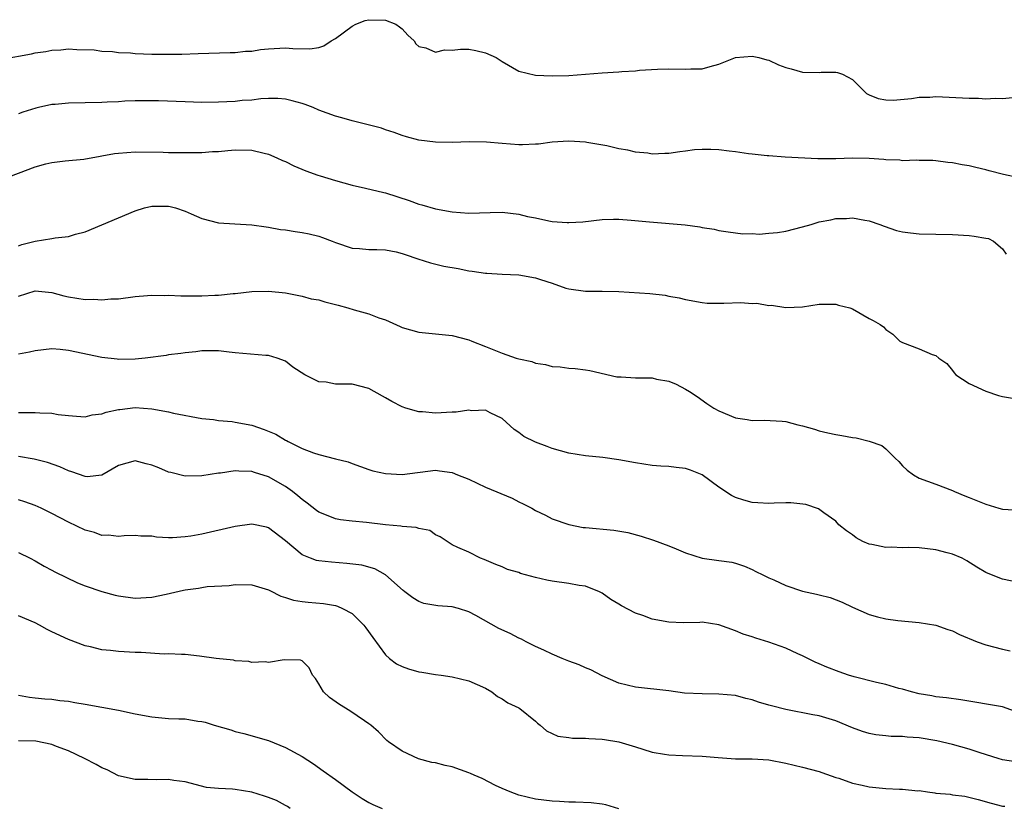
# Model space of a CAD drawing. Units: inches. Extents: x 2538000 to 2541000, y 1539000 to 1542000.
# Drawn here: x 2539655 to 2539773, y 1539115 to 1539210 of the extents above; entities that cross this region are included whole.
import ezdxf

# ---------------------------------------------------------------- set-up
doc = ezdxf.new("R2010")
doc.units = ezdxf.units.IN
doc.header["$MEASUREMENT"] = 0
doc.layers.add('LD25381539_2ft', color=143, linetype='Continuous')

msp = doc.modelspace()

# ---------------------------------------------------------------- linework, layer by layer
at = {"layer": 'LD25381539_2ft'}
for points, elevation in [([(2539653, 1539204.8), (2539656.55, 1539205.45), (2539657, 1539205.57), (2539658.27, 1539205.73), (2539659, 1539205.89), (2539660.07, 1539205.93), (2539661, 1539206.03), (2539661.98, 1539205.98), (2539664.09, 1539205.91), (2539665, 1539205.77), (2539666.27, 1539205.73), (2539667, 1539205.61), (2539668.44, 1539205.56), (2539669, 1539205.5), (2539671, 1539205.42), (2539672.6, 1539205.4), (2539674.59, 1539205.41), (2539676.53, 1539205.47), (2539680.38, 1539205.62), (2539681, 1539205.62), (2539682.24, 1539205.76), (2539683, 1539205.78), (2539684.03, 1539205.97), (2539685, 1539206.05), (2539687, 1539206.18), (2539687.91, 1539206.09), (2539689.95, 1539206.05), (2539691, 1539206.22), (2539691.6, 1539206.4), (2539692.5, 1539207), (2539693, 1539207.27), (2539695, 1539208.75), (2539695.45, 1539209), (2539696.57, 1539209.43), (2539697, 1539209.54), (2539699, 1539209.5), (2539700.24, 1539209), (2539700.69, 1539208.69), (2539701, 1539208.44), (2539701.7, 1539207.7), (2539702.45, 1539207), (2539702.63, 1539206.63), (2539703, 1539206.32), (2539703.83, 1539206.17), (2539705, 1539205.63), (2539706.07, 1539205.93), (2539707, 1539205.9), (2539708, 1539206), (2539709, 1539205.99), (2539709.84, 1539205.84), (2539711, 1539205.55), (2539712.3, 1539205), (2539713, 1539204.51), (2539715, 1539203.39), (2539717, 1539202.9), (2539719, 1539202.81), (2539721, 1539202.85), (2539723, 1539203), (2539725, 1539203.19), (2539727, 1539203.3), (2539727.35, 1539203.35), (2539729, 1539203.41), (2539729.49, 1539203.49), (2539731.62, 1539203.62), (2539733, 1539203.67), (2539735, 1539203.6), (2539735.64, 1539203.64), (2539737, 1539203.67), (2539737.95, 1539203.95), (2539739, 1539204.22), (2539740.99, 1539205.01), (2539743, 1539205.15), (2539743.79, 1539205), (2539744.73, 1539204.73), (2539745, 1539204.68), (2539746.15, 1539204.15), (2539747, 1539203.83), (2539747.64, 1539203.64), (2539749, 1539203.27), (2539751, 1539203.22), (2539751.24, 1539203.24), (2539753, 1539203.24), (2539753.22, 1539203.22), (2539753.8, 1539203), (2539755, 1539202.37), (2539756.39, 1539201), (2539756.7, 1539200.7), (2539757, 1539200.55), (2539758.08, 1539200.08), (2539759, 1539199.93), (2539759.89, 1539199.89), (2539762.09, 1539200.09), (2539763, 1539200.24), (2539764.27, 1539200.27), (2539765, 1539200.32), (2539768.19, 1539200.19), (2539769, 1539200.12), (2539770.13, 1539200.13), (2539771, 1539200.06), (2539772.14, 1539200.14), (2539773, 1539200.08), (2539774.21, 1539200.21)], 8714), ([(2539775, 1539190.59), (2539773.14, 1539191), (2539771.41, 1539191.41), (2539771, 1539191.54), (2539769.81, 1539191.81), (2539769, 1539192.02), (2539768.15, 1539192.15), (2539767, 1539192.39), (2539766.44, 1539192.44), (2539765, 1539192.64), (2539764.66, 1539192.66), (2539763, 1539192.66), (2539762.7, 1539192.7), (2539761, 1539192.62), (2539760.69, 1539192.69), (2539759, 1539192.73), (2539758.77, 1539192.77), (2539757, 1539192.89), (2539755, 1539192.93), (2539753, 1539192.87), (2539752.85, 1539192.85), (2539751, 1539192.87), (2539750.85, 1539192.85), (2539746.92, 1539193.08), (2539745, 1539193.22), (2539744.78, 1539193.22), (2539743, 1539193.44), (2539742.54, 1539193.46), (2539741, 1539193.72), (2539740.23, 1539193.77), (2539739, 1539193.96), (2539738.03, 1539193.97), (2539737, 1539194), (2539736.07, 1539193.93), (2539735, 1539193.78), (2539734.29, 1539193.71), (2539733, 1539193.49), (2539732.51, 1539193.49), (2539731, 1539193.44), (2539730.47, 1539193.53), (2539729, 1539193.67), (2539728.09, 1539193.91), (2539727, 1539194.08), (2539725.56, 1539194.44), (2539723.17, 1539194.83), (2539723, 1539194.85), (2539721, 1539194.99), (2539719, 1539194.88), (2539717.37, 1539194.63), (2539717, 1539194.63), (2539715.46, 1539194.54), (2539715, 1539194.55), (2539713, 1539194.69), (2539711.13, 1539194.87), (2539709.09, 1539194.91), (2539707, 1539194.83), (2539705, 1539194.85), (2539703, 1539195.1), (2539701.52, 1539195.52), (2539701, 1539195.65), (2539700.04, 1539196.04), (2539699, 1539196.33), (2539698.53, 1539196.53), (2539696.77, 1539197), (2539695, 1539197.44), (2539693.78, 1539197.78), (2539693, 1539197.98), (2539691, 1539198.71), (2539690.35, 1539199), (2539689.38, 1539199.38), (2539689, 1539199.5), (2539687.83, 1539199.83), (2539687, 1539200.03), (2539686.1, 1539200.1), (2539685, 1539200.1), (2539684.06, 1539200.06), (2539683, 1539199.91), (2539681.84, 1539199.84), (2539681, 1539199.74), (2539679, 1539199.64), (2539677, 1539199.63), (2539675, 1539199.68), (2539671.8, 1539199.8), (2539671, 1539199.82), (2539669.82, 1539199.82), (2539669, 1539199.81), (2539667.76, 1539199.76), (2539667, 1539199.71), (2539665.65, 1539199.65), (2539665, 1539199.6), (2539661, 1539199.54), (2539659.38, 1539199.38), (2539659, 1539199.36), (2539657.38, 1539199), (2539657.07, 1539198.93), (2539655.54, 1539198.46), (2539655, 1539198.25)], 8716), ([(2539653, 1539190.38), (2539657, 1539191.89), (2539658.27, 1539192.27), (2539659, 1539192.42), (2539660.61, 1539192.61), (2539662.84, 1539192.84), (2539664.81, 1539193.19), (2539665, 1539193.21), (2539666.51, 1539193.49), (2539667, 1539193.55), (2539669, 1539193.71), (2539672.34, 1539193.66), (2539673, 1539193.62), (2539674.36, 1539193.64), (2539675, 1539193.61), (2539676.36, 1539193.64), (2539677, 1539193.61), (2539678.27, 1539193.73), (2539679, 1539193.75), (2539680.12, 1539193.88), (2539681, 1539193.93), (2539683, 1539193.9), (2539684.45, 1539193.55), (2539685, 1539193.44), (2539686, 1539193), (2539686.67, 1539192.67), (2539687, 1539192.54), (2539688.02, 1539192.02), (2539689.44, 1539191.44), (2539690.91, 1539190.91), (2539691.17, 1539190.83), (2539693, 1539190.27), (2539695, 1539189.73), (2539696.63, 1539189.37), (2539698.82, 1539188.82), (2539699, 1539188.8), (2539701.86, 1539187.86), (2539703, 1539187.43), (2539703.35, 1539187.35), (2539705, 1539186.87), (2539707, 1539186.52), (2539709, 1539186.36), (2539711.55, 1539186.45), (2539713, 1539186.47), (2539715, 1539186.23), (2539716.03, 1539185.97), (2539717, 1539185.78), (2539718.58, 1539185.42), (2539719, 1539185.35), (2539720.78, 1539185.22), (2539721, 1539185.22), (2539722.68, 1539185.32), (2539725, 1539185.59), (2539726.36, 1539185.64), (2539727, 1539185.63), (2539728.47, 1539185.53), (2539730.69, 1539185.31), (2539734.94, 1539184.94), (2539736.72, 1539184.72), (2539737, 1539184.65), (2539738.42, 1539184.42), (2539739, 1539184.27), (2539740.1, 1539184.1), (2539741, 1539184), (2539741.88, 1539183.88), (2539743, 1539183.91), (2539743.83, 1539183.83), (2539745, 1539183.95), (2539746.02, 1539184.02), (2539747, 1539184.21), (2539749, 1539184.7), (2539750.06, 1539185), (2539751, 1539185.3), (2539752.43, 1539185.57), (2539753, 1539185.72), (2539754.29, 1539185.71), (2539755, 1539185.78), (2539756.5, 1539185.5), (2539757, 1539185.42), (2539758.28, 1539185), (2539758.8, 1539184.8), (2539760.28, 1539184.28), (2539761, 1539184.13), (2539761.98, 1539183.98), (2539763, 1539183.87), (2539767, 1539183.8), (2539769, 1539183.67), (2539769.62, 1539183.62), (2539771, 1539183.38), (2539771.31, 1539183.31), (2539771.92, 1539183), (2539773, 1539182.09), (2539773.45, 1539181.45)], 8718), ([(2539655, 1539182.46), (2539655.41, 1539182.59), (2539657, 1539183.02), (2539659, 1539183.31), (2539659.39, 1539183.39), (2539661, 1539183.56), (2539661.83, 1539183.83), (2539663, 1539184.12), (2539669, 1539186.63), (2539670.11, 1539187), (2539671, 1539187.21), (2539673, 1539187.21), (2539673.17, 1539187.17), (2539673.81, 1539187), (2539675, 1539186.58), (2539675.71, 1539186.29), (2539677, 1539185.73), (2539679, 1539185.21), (2539680.94, 1539185.06), (2539683, 1539184.96), (2539684.71, 1539184.71), (2539685, 1539184.68), (2539686.41, 1539184.41), (2539687, 1539184.35), (2539688.16, 1539184.16), (2539689, 1539184.05), (2539689.86, 1539183.86), (2539691, 1539183.59), (2539691.45, 1539183.45), (2539692.61, 1539183), (2539693, 1539182.83), (2539695, 1539182.15), (2539695.89, 1539182.11), (2539697, 1539182.01), (2539697.98, 1539182.02), (2539699, 1539181.98), (2539700.28, 1539181.72), (2539701, 1539181.54), (2539701.39, 1539181.39), (2539702.88, 1539180.88), (2539704.4, 1539180.4), (2539706.02, 1539180.02), (2539707.71, 1539179.71), (2539709, 1539179.45), (2539709.41, 1539179.41), (2539711, 1539179.15), (2539711.15, 1539179.15), (2539713, 1539179.04), (2539715, 1539178.97), (2539717, 1539178.62), (2539717.6, 1539178.4), (2539719, 1539177.95), (2539720.62, 1539177.38), (2539721, 1539177.27), (2539723, 1539177), (2539725, 1539177), (2539727, 1539176.95), (2539730.73, 1539176.73), (2539732.53, 1539176.53), (2539733, 1539176.43), (2539734.22, 1539176.22), (2539735, 1539176), (2539737, 1539175.66), (2539737.59, 1539175.59), (2539739.59, 1539175.59), (2539741.64, 1539175.64), (2539743, 1539175.53), (2539743.56, 1539175.56), (2539745, 1539175.28), (2539745.32, 1539175.32), (2539747, 1539175.04), (2539749, 1539175.15), (2539751, 1539175.47), (2539751.44, 1539175.44), (2539753, 1539175.47), (2539753.34, 1539175.34), (2539754.69, 1539175), (2539755, 1539174.9), (2539757, 1539173.74), (2539757.49, 1539173.49), (2539758.34, 1539173), (2539758.73, 1539172.73), (2539759, 1539172.43), (2539759.84, 1539171.84), (2539760.71, 1539171), (2539761, 1539170.85), (2539763, 1539170.1), (2539764.58, 1539169.42), (2539765, 1539169.31), (2539765.37, 1539169), (2539766.33, 1539168.33), (2539767, 1539167.51), (2539767.22, 1539167.22), (2539767.42, 1539167), (2539769, 1539165.94), (2539771, 1539165.02), (2539772.51, 1539164.51), (2539773, 1539164.39), (2539774.2, 1539164.2)], 8720), ([(2539655, 1539176.41), (2539657, 1539177.04), (2539659, 1539176.86), (2539660.45, 1539176.45), (2539661, 1539176.33), (2539663, 1539176.03), (2539664.04, 1539176.04), (2539665, 1539175.97), (2539666.08, 1539176.08), (2539667, 1539176.11), (2539669, 1539176.38), (2539670.48, 1539176.48), (2539671, 1539176.54), (2539672.49, 1539176.49), (2539673, 1539176.52), (2539674.45, 1539176.45), (2539677, 1539176.47), (2539678.54, 1539176.54), (2539679, 1539176.55), (2539680.73, 1539176.73), (2539681, 1539176.73), (2539682.98, 1539176.98), (2539685, 1539177.02), (2539687, 1539176.79), (2539689, 1539176.42), (2539690.11, 1539176.11), (2539691, 1539175.96), (2539691.72, 1539175.72), (2539693.33, 1539175.33), (2539694.51, 1539175), (2539695.24, 1539174.76), (2539697, 1539174.3), (2539698.2, 1539173.8), (2539699, 1539173.58), (2539700.77, 1539172.77), (2539701, 1539172.65), (2539703, 1539172.09), (2539705, 1539171.91), (2539707, 1539171.69), (2539709, 1539171.16), (2539709.35, 1539171), (2539711, 1539170.38), (2539713, 1539169.59), (2539714.7, 1539169), (2539715, 1539168.92), (2539716.57, 1539168.57), (2539717, 1539168.4), (2539718.21, 1539168.21), (2539719, 1539167.98), (2539719.94, 1539167.94), (2539721, 1539167.78), (2539721.74, 1539167.74), (2539723, 1539167.59), (2539723.5, 1539167.5), (2539726.76, 1539166.76), (2539727, 1539166.73), (2539727.27, 1539166.73), (2539729, 1539166.62), (2539731, 1539166.61), (2539731.52, 1539166.48), (2539733, 1539166.22), (2539733.87, 1539165.87), (2539735, 1539165.28), (2539735.45, 1539165), (2539736.37, 1539164.37), (2539737.53, 1539163.53), (2539738.37, 1539163), (2539739, 1539162.68), (2539741, 1539161.84), (2539742.37, 1539161.63), (2539743, 1539161.5), (2539744.43, 1539161.57), (2539746.57, 1539161.43), (2539747, 1539161.38), (2539748.44, 1539161), (2539749, 1539160.88), (2539750.46, 1539160.46), (2539751, 1539160.28), (2539752.04, 1539160.04), (2539753, 1539159.82), (2539753.72, 1539159.72), (2539755, 1539159.47), (2539755.45, 1539159.45), (2539757.02, 1539159.02), (2539758.53, 1539158.53), (2539759, 1539158.1), (2539760.13, 1539157), (2539760.59, 1539156.59), (2539761, 1539156.08), (2539761.56, 1539155.56), (2539762.31, 1539155), (2539763, 1539154.6), (2539765, 1539153.88), (2539767, 1539153.11), (2539767.24, 1539153), (2539768.49, 1539152.49), (2539769, 1539152.3), (2539771, 1539151.47), (2539772.56, 1539151), (2539773, 1539150.89), (2539775, 1539150.75)], 8722), ([(2539777, 1539141.65), (2539773, 1539142.49), (2539771.7, 1539143), (2539771, 1539143.31), (2539769.94, 1539143.94), (2539768.71, 1539144.71), (2539768.17, 1539145), (2539767, 1539145.49), (2539766.36, 1539145.64), (2539765, 1539146.01), (2539763, 1539146.25), (2539761.72, 1539146.28), (2539761, 1539146.27), (2539759.68, 1539146.32), (2539759, 1539146.29), (2539757.34, 1539146.66), (2539757, 1539146.71), (2539756.25, 1539147), (2539755.45, 1539147.45), (2539755, 1539147.81), (2539754.29, 1539148.29), (2539753.39, 1539149), (2539753, 1539149.43), (2539751.56, 1539150.44), (2539750.93, 1539150.93), (2539749.43, 1539151.43), (2539747.63, 1539151.63), (2539747, 1539151.65), (2539745.62, 1539151.62), (2539745, 1539151.57), (2539743.66, 1539151.66), (2539743, 1539151.67), (2539741.98, 1539151.98), (2539741, 1539152.27), (2539740.52, 1539152.52), (2539739, 1539153.54), (2539737, 1539155), (2539735.58, 1539155.58), (2539735, 1539155.77), (2539733.87, 1539155.87), (2539733, 1539155.99), (2539732.04, 1539156.04), (2539731, 1539156.13), (2539729, 1539156.42), (2539727, 1539156.79), (2539725.06, 1539157.06), (2539723, 1539157.29), (2539721, 1539157.61), (2539719, 1539158.16), (2539718.38, 1539158.38), (2539717, 1539158.92), (2539715.6, 1539159.6), (2539715, 1539160.07), (2539714.44, 1539160.44), (2539713, 1539161.77), (2539711.58, 1539162.42), (2539711, 1539162.75), (2539709.33, 1539162.67), (2539709, 1539162.74), (2539707.5, 1539162.5), (2539707, 1539162.51), (2539705, 1539162.4), (2539703.43, 1539162.57), (2539703, 1539162.56), (2539701.44, 1539163), (2539701, 1539163.15), (2539699.77, 1539163.77), (2539699, 1539164.21), (2539697.66, 1539165), (2539697, 1539165.36), (2539695, 1539165.87), (2539693.85, 1539165.85), (2539693, 1539165.88), (2539691.91, 1539166.09), (2539691, 1539166.15), (2539689.33, 1539167), (2539687.91, 1539167.91), (2539687, 1539168.62), (2539686.04, 1539169), (2539685, 1539169.3), (2539684.68, 1539169.32), (2539681, 1539169.63), (2539680.28, 1539169.72), (2539679, 1539169.84), (2539678.15, 1539169.85), (2539677, 1539169.85), (2539676.25, 1539169.75), (2539675, 1539169.63), (2539674.46, 1539169.54), (2539673, 1539169.38), (2539672.69, 1539169.31), (2539670.18, 1539169), (2539669, 1539168.88), (2539667, 1539168.84), (2539666.85, 1539168.85), (2539665, 1539169.08), (2539661, 1539169.9), (2539659.99, 1539170.01), (2539659, 1539170.08), (2539658.01, 1539169.99), (2539657, 1539169.87), (2539656.31, 1539169.69), (2539655, 1539169.47)], 8724), ([(2539655, 1539162.48), (2539655.54, 1539162.46), (2539657, 1539162.49), (2539657.57, 1539162.43), (2539659, 1539162.38), (2539659.75, 1539162.25), (2539661, 1539162.1), (2539661.96, 1539162.04), (2539663, 1539161.96), (2539663.82, 1539162.18), (2539665, 1539162.31), (2539665.5, 1539162.5), (2539667, 1539162.82), (2539667.16, 1539162.84), (2539669, 1539163.05), (2539671, 1539162.9), (2539673, 1539162.54), (2539673.6, 1539162.4), (2539677, 1539161.77), (2539678.37, 1539161.63), (2539679, 1539161.53), (2539680.62, 1539161.38), (2539681, 1539161.33), (2539683, 1539160.94), (2539684.45, 1539160.45), (2539685.86, 1539159.86), (2539687, 1539159.17), (2539687.13, 1539159.13), (2539687.34, 1539159), (2539689, 1539158.17), (2539690.37, 1539157.63), (2539691, 1539157.44), (2539693, 1539156.92), (2539694.54, 1539156.54), (2539695, 1539156.35), (2539697, 1539155.66), (2539697.5, 1539155.5), (2539699, 1539155.16), (2539701, 1539155.04), (2539705, 1539155.55), (2539705.5, 1539155.5), (2539707, 1539155.29), (2539707.66, 1539155), (2539709, 1539154.48), (2539711, 1539153.54), (2539714.2, 1539152.2), (2539715, 1539151.78), (2539715.54, 1539151.54), (2539716.55, 1539151), (2539717, 1539150.73), (2539718.18, 1539150.18), (2539719, 1539149.74), (2539721, 1539149.04), (2539722.71, 1539148.71), (2539723, 1539148.68), (2539726.38, 1539148.38), (2539728.09, 1539148.09), (2539729.66, 1539147.66), (2539731.16, 1539147.16), (2539733, 1539146.48), (2539733.87, 1539146.13), (2539735, 1539145.65), (2539737, 1539145.01), (2539739, 1539144.75), (2539740.53, 1539144.53), (2539741, 1539144.43), (2539742.05, 1539144.05), (2539743, 1539143.66), (2539743.43, 1539143.43), (2539744.28, 1539143), (2539745, 1539142.67), (2539745.58, 1539142.42), (2539747, 1539141.76), (2539749, 1539141.07), (2539750.71, 1539140.7), (2539751, 1539140.62), (2539752.32, 1539140.32), (2539753.76, 1539139.76), (2539755, 1539139.14), (2539757, 1539138.25), (2539758.02, 1539137.98), (2539759, 1539137.76), (2539760.47, 1539137.53), (2539763, 1539137.3), (2539765, 1539137), (2539766.45, 1539136.45), (2539767, 1539136.31), (2539767.86, 1539135.86), (2539769.95, 1539135), (2539771, 1539134.62), (2539773, 1539134.1), (2539773.92, 1539133.92)], 8726), ([(2539775, 1539126.5), (2539773, 1539127.2), (2539768.02, 1539128.02), (2539766.27, 1539128.27), (2539765, 1539128.41), (2539764.51, 1539128.51), (2539763, 1539128.76), (2539762.09, 1539129), (2539761, 1539129.31), (2539760.59, 1539129.41), (2539759, 1539129.86), (2539757.9, 1539130.1), (2539755.2, 1539130.8), (2539754.55, 1539131), (2539753.4, 1539131.4), (2539751.95, 1539131.95), (2539751, 1539132.37), (2539750.55, 1539132.55), (2539749, 1539133.31), (2539748.45, 1539133.55), (2539747, 1539134.23), (2539745, 1539134.96), (2539743.42, 1539135.42), (2539743, 1539135.58), (2539741.91, 1539135.91), (2539741, 1539136.32), (2539739, 1539137.04), (2539737, 1539137.33), (2539736.7, 1539137.3), (2539734.72, 1539137.28), (2539733, 1539137.33), (2539731, 1539137.7), (2539729.86, 1539138.14), (2539729, 1539138.43), (2539727.32, 1539139.32), (2539727, 1539139.51), (2539726.05, 1539140.05), (2539725, 1539140.83), (2539724.68, 1539141), (2539723, 1539141.65), (2539722.25, 1539141.75), (2539721, 1539141.97), (2539719, 1539142.25), (2539718.37, 1539142.37), (2539717, 1539142.7), (2539715.19, 1539143.19), (2539715, 1539143.28), (2539713.65, 1539143.65), (2539713, 1539143.96), (2539712.24, 1539144.24), (2539710.86, 1539144.85), (2539710.42, 1539145), (2539709, 1539145.75), (2539707.69, 1539146.31), (2539707, 1539146.62), (2539706.39, 1539147), (2539705.56, 1539147.56), (2539705, 1539147.82), (2539704.32, 1539148.32), (2539703, 1539148.57), (2539702.7, 1539148.7), (2539701, 1539148.82), (2539700.85, 1539148.85), (2539699, 1539149.01), (2539696.73, 1539149.27), (2539695, 1539149.43), (2539693.61, 1539149.61), (2539693, 1539149.74), (2539691.75, 1539150.25), (2539691, 1539150.52), (2539690.73, 1539150.73), (2539689.62, 1539151.62), (2539689, 1539152.03), (2539688.49, 1539152.49), (2539687.84, 1539153), (2539687, 1539153.59), (2539685, 1539154.77), (2539683.29, 1539155.29), (2539683, 1539155.41), (2539681.43, 1539155.43), (2539681, 1539155.48), (2539679.21, 1539155.21), (2539679, 1539155.19), (2539677, 1539154.88), (2539675, 1539154.86), (2539673.27, 1539155.27), (2539673, 1539155.34), (2539671.82, 1539155.82), (2539671, 1539156.17), (2539670.33, 1539156.33), (2539669, 1539156.69), (2539667, 1539156.13), (2539665, 1539154.98), (2539663.22, 1539154.78), (2539663, 1539154.79), (2539661.38, 1539155.38), (2539661, 1539155.47), (2539659.94, 1539155.94), (2539658.46, 1539156.46), (2539656.88, 1539156.88), (2539655, 1539157.19)], 8728), ([(2539774.62, 1539120.62), (2539773, 1539120.85), (2539772.49, 1539121), (2539770.31, 1539121.69), (2539769, 1539122.14), (2539767, 1539122.68), (2539765.12, 1539123.12), (2539763, 1539123.47), (2539761.56, 1539123.56), (2539761, 1539123.65), (2539759.64, 1539123.64), (2539759, 1539123.73), (2539757.83, 1539123.83), (2539757, 1539123.99), (2539756.23, 1539124.23), (2539755, 1539124.68), (2539753, 1539125.52), (2539751, 1539126.11), (2539750.24, 1539126.24), (2539747, 1539126.88), (2539745.31, 1539127.31), (2539745, 1539127.42), (2539743.76, 1539127.76), (2539743, 1539128.05), (2539742.21, 1539128.21), (2539741, 1539128.54), (2539739, 1539128.73), (2539737, 1539128.74), (2539734.85, 1539128.85), (2539733, 1539129.1), (2539729, 1539129.54), (2539727, 1539130.04), (2539725, 1539130.92), (2539723.63, 1539131.63), (2539723, 1539131.87), (2539722.22, 1539132.22), (2539721, 1539132.66), (2539720.19, 1539133), (2539719, 1539133.51), (2539718.01, 1539134.01), (2539717, 1539134.45), (2539715.89, 1539135), (2539715.32, 1539135.32), (2539715, 1539135.43), (2539713.97, 1539135.97), (2539712.6, 1539136.6), (2539709.84, 1539138.16), (2539709, 1539138.6), (2539707.75, 1539139), (2539707, 1539139.2), (2539705.29, 1539139.29), (2539703.6, 1539139.6), (2539703, 1539139.82), (2539702.27, 1539140.27), (2539701.34, 1539141), (2539701.14, 1539141.14), (2539699.02, 1539143.02), (2539697.73, 1539143.73), (2539696.17, 1539144.17), (2539694.39, 1539144.39), (2539692.52, 1539144.52), (2539691, 1539144.69), (2539690.74, 1539144.74), (2539690.03, 1539145), (2539689, 1539145.41), (2539687, 1539147.08), (2539685, 1539148.65), (2539684.73, 1539148.73), (2539683, 1539149.09), (2539681, 1539148.81), (2539677, 1539147.91), (2539675.66, 1539147.66), (2539675, 1539147.56), (2539673.46, 1539147.46), (2539673, 1539147.47), (2539671.54, 1539147.54), (2539671, 1539147.64), (2539669.67, 1539147.67), (2539669, 1539147.74), (2539667.69, 1539147.69), (2539667, 1539147.61), (2539665.78, 1539147.78), (2539665, 1539147.75), (2539664.1, 1539148.1), (2539663, 1539148.37), (2539661, 1539149.32), (2539659, 1539150.36), (2539657.71, 1539151), (2539657, 1539151.33), (2539655.78, 1539151.78), (2539655, 1539152.02)], 8730), ([(2539655, 1539145.68), (2539656.42, 1539145), (2539657, 1539144.71), (2539658.06, 1539144.06), (2539659, 1539143.57), (2539659.36, 1539143.36), (2539662.06, 1539142.06), (2539663, 1539141.72), (2539665, 1539141.02), (2539666.58, 1539140.58), (2539667, 1539140.49), (2539669, 1539140.23), (2539671, 1539140.34), (2539672.71, 1539140.71), (2539674.8, 1539141.2), (2539675, 1539141.24), (2539676.57, 1539141.43), (2539677, 1539141.52), (2539677.61, 1539141.61), (2539680.25, 1539141.75), (2539681, 1539141.85), (2539683, 1539141.82), (2539685, 1539141.22), (2539685.13, 1539141.13), (2539686.47, 1539140.47), (2539687, 1539140.32), (2539687.98, 1539139.98), (2539689, 1539139.81), (2539689.73, 1539139.73), (2539691.58, 1539139.58), (2539693, 1539139.33), (2539693.27, 1539139.27), (2539693.86, 1539139), (2539695, 1539138.37), (2539696.42, 1539137), (2539696.67, 1539136.67), (2539697.5, 1539135.5), (2539699, 1539133.44), (2539699.5, 1539133), (2539700.35, 1539132.35), (2539701, 1539132.02), (2539701.76, 1539131.76), (2539703, 1539131.41), (2539703.36, 1539131.36), (2539705, 1539131.09), (2539705.68, 1539131), (2539707, 1539130.79), (2539709, 1539130.33), (2539711, 1539129.45), (2539711.75, 1539129), (2539712.45, 1539128.45), (2539713, 1539128.15), (2539713.68, 1539127.68), (2539715, 1539127.08), (2539715.14, 1539127), (2539717, 1539125.48), (2539717.23, 1539125.23), (2539717.55, 1539125), (2539718.31, 1539124.31), (2539719, 1539124.02), (2539719.67, 1539123.67), (2539721, 1539123.52), (2539721.44, 1539123.44), (2539723, 1539123.45), (2539723.39, 1539123.39), (2539725, 1539123.34), (2539725.28, 1539123.28), (2539727, 1539123), (2539729, 1539122.41), (2539729.88, 1539122.12), (2539731, 1539121.78), (2539732.48, 1539121.52), (2539733, 1539121.45), (2539734.63, 1539121.37), (2539737, 1539121.28), (2539738.89, 1539121.11), (2539741, 1539120.98), (2539742.99, 1539120.99), (2539745, 1539120.87), (2539747, 1539120.46), (2539749, 1539119.98), (2539751, 1539119.45), (2539751.33, 1539119.33), (2539753, 1539118.74), (2539753.36, 1539118.64), (2539755, 1539118.04), (2539756.19, 1539117.81), (2539757, 1539117.6), (2539759, 1539117.42), (2539760.67, 1539117.33), (2539761, 1539117.34), (2539762.85, 1539117.15), (2539763, 1539117.16), (2539764, 1539117), (2539764.9, 1539116.9), (2539765, 1539116.87), (2539766.72, 1539116.72), (2539767, 1539116.65), (2539768.49, 1539116.49), (2539770.08, 1539116.08), (2539771.64, 1539115.64), (2539773, 1539115.31), (2539773.28, 1539115.28)], 8732), ([(2539727, 1539114.98), (2539725.44, 1539115.44), (2539725, 1539115.52), (2539723.69, 1539115.69), (2539721.79, 1539115.79), (2539721, 1539115.79), (2539719.86, 1539115.86), (2539719, 1539115.88), (2539718.01, 1539116.01), (2539717, 1539116.13), (2539715, 1539116.6), (2539713.97, 1539117), (2539713, 1539117.41), (2539712.22, 1539117.78), (2539710.6, 1539118.6), (2539709.64, 1539119), (2539709.22, 1539119.22), (2539709, 1539119.31), (2539707, 1539120.01), (2539706.17, 1539120.17), (2539705, 1539120.48), (2539704.55, 1539120.55), (2539702.98, 1539120.98), (2539701, 1539121.88), (2539699.39, 1539123), (2539699.18, 1539123.18), (2539698.19, 1539124.19), (2539697.25, 1539125), (2539697, 1539125.18), (2539696.48, 1539125.52), (2539694.73, 1539126.73), (2539693.48, 1539127.48), (2539692.31, 1539128.31), (2539691.56, 1539129), (2539691, 1539129.97), (2539690.6, 1539130.6), (2539690.25, 1539131), (2539689.87, 1539131.87), (2539689, 1539132.7), (2539688.8, 1539132.8), (2539686.84, 1539132.84), (2539685, 1539132.53), (2539684.58, 1539132.58), (2539683, 1539132.51), (2539682.63, 1539132.63), (2539681, 1539132.73), (2539680.79, 1539132.79), (2539678.69, 1539133), (2539676.72, 1539133.28), (2539675, 1539133.49), (2539674.53, 1539133.47), (2539673, 1539133.57), (2539672.47, 1539133.53), (2539669.71, 1539133.71), (2539669, 1539133.72), (2539667, 1539133.83), (2539666.05, 1539133.95), (2539665, 1539134.05), (2539663.62, 1539134.38), (2539663, 1539134.51), (2539661, 1539135.25), (2539659, 1539136.18), (2539658.45, 1539136.45), (2539657.5, 1539137), (2539657, 1539137.25), (2539655, 1539138.1)], 8734), ([(2539655, 1539128.59), (2539656.34, 1539128.34), (2539657, 1539128.26), (2539658.16, 1539128.16), (2539659, 1539128.12), (2539659.97, 1539127.97), (2539661, 1539127.89), (2539661.74, 1539127.74), (2539663, 1539127.53), (2539667, 1539126.82), (2539669, 1539126.38), (2539671, 1539125.99), (2539673, 1539125.82), (2539674.23, 1539125.77), (2539675, 1539125.76), (2539676.51, 1539125.49), (2539677, 1539125.45), (2539677.38, 1539125.38), (2539678.47, 1539125), (2539680.45, 1539124.45), (2539681, 1539124.26), (2539682.02, 1539124.02), (2539685, 1539123.15), (2539687, 1539122.34), (2539689, 1539121.23), (2539690.38, 1539120.38), (2539691.55, 1539119.55), (2539693, 1539118.51), (2539695.03, 1539117), (2539696.23, 1539116.23), (2539697, 1539115.75), (2539697.48, 1539115.48), (2539698.6, 1539115)], 8736), ([(2539687.58, 1539115), (2539687.24, 1539115.24), (2539687, 1539115.36), (2539685.96, 1539115.96), (2539685, 1539116.35), (2539684.51, 1539116.51), (2539683, 1539116.96), (2539681, 1539117.28), (2539680.65, 1539117.35), (2539679, 1539117.42), (2539677.54, 1539117.54), (2539675, 1539118.2), (2539673.61, 1539118.39), (2539673, 1539118.51), (2539671.55, 1539118.45), (2539670.5, 1539118.5), (2539669, 1539118.48), (2539667, 1539118.94), (2539665.65, 1539119.65), (2539665, 1539119.89), (2539664.3, 1539120.3), (2539662.91, 1539121), (2539661, 1539121.92), (2539659.57, 1539122.43), (2539659, 1539122.67), (2539657.07, 1539123.07), (2539655, 1539123.12)], 8738)]:
    msp.add_lwpolyline(points, dxfattribs=dict(at, elevation=elevation))

doc.saveas('drawing.dxf')
